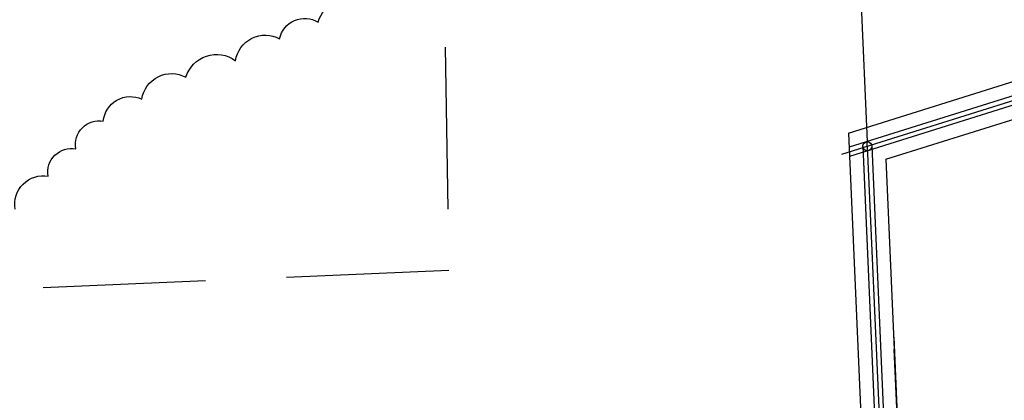
# Model space of a CAD drawing. Units: millimetres. Extents: x -1564081 to 2512892, y 2942848 to 5087718.
# Drawn here: x -450378 to -444923, y 4677340 to 4679452 of the extents above; entities that cross this region are included whole.
import ezdxf

# ---------------------------------------------------------------- set-up
doc = ezdxf.new("R2010")
doc.units = ezdxf.units.MM
doc.header["$LTSCALE"] = 60
doc.header["$MEASUREMENT"] = 0
doc.linetypes.add('CEN', pattern=[62, 60, -1, 0, -1])
doc.linetypes.add('DASHED', pattern=[0.75, 0.5, -0.25])
for name, color, linetype in [('CEN', 1, 'CEN'), ('ELE-8', 8, 'CONTINUOUS'), ('ETC', 6, 'CONTINUOUS'), ('WAL', 3, 'CONTINUOUS'), ('WALL', 3, 'CONTINUOUS')]:
    doc.layers.add(name, color=color, linetype=linetype)

# ---------------------------------------------------------------- blocks, each defined once
blk = doc.blocks.new('배치도(변경후)')
at = {"layer": 'CEN'}
for p, q in [((100234.5, -175260, 30008), (100355.1, -178012.8, 30008)), ((100277.2, -176234.5, 29006), (100355.1, -178012.8, 29006)), ((100215.1, -178083.6, 29005), (101985.7, -177527.1, 29005)), ((100356.3, -178039.3, 30008), (100355.1, -178012.8, 29006)), ((100356.3, -178039.3, 30008), (100641.4, -184546.9, 30008)), ((100356.3, -178039.3, 29006), (100641.4, -184546.9, 29006))]:
    blk.add_line(p, q, dxfattribs=at)
at = {"layer": 'ETC', "ltscale": 3}
for p, q in [((100253, -177966.9, 29006), (101955.8, -177431.7, 29005)), ((101910.6, -177524.5, 29005), (100256.4, -178043.8, 29005)), ((101925.6, -177572.2, 29005), (100258.7, -178095.5, 29005)), ((100459.6, -178111.6, 58712.1), (102016.2, -177622.4, 32608.9)), ((100253, -177966.9, 29006), (100537.1, -184451.3, 29006)), ((100331.3, -178040.1, 30008), (100607.6, -184347.1, 29006)), ((100381.3, -178038.5, 30008), (100657.6, -184347.1, 29006)), ((100502.8, -179098.6, 29006), (100646.8, -182385.5, 29006))]:
    blk.add_line(p, q, dxfattribs=at)
at = {"layer": 'ETC', "ltscale": 3, "elevation": 29006}
blk.add_lwpolyline([(100459.6, -178111.6), (100736.9, -184442.6)], dxfattribs=at)
at = {"layer": 'WAL', "ltscale": 3}
blk.add_line((100631.5, -182035.6, 29006), (100505.7, -179164.5, 29006), dxfattribs=at)
at = {"layer": 'WALL', "linetype": 'DASHED', "ltscale": 30, "elevation": 1003}
blk.add_lwpolyline([(81037.7, -179451.4), (81377.8, -187214), (90263.5, -186824.7), (92693.1, -184800.4), (98271, -184565.8), (100748.8, -186365.3), (102232.4, -186300.3), (135360.2, -174332.9), (132517.7, -165288.2), (97996.8, -176139.2), (98038.8, -178728.5), (81037.7, -179451.4)], dxfattribs=at)
at = {"layer": 'WALL'}
blk.add_circle((100356.3, -178039.3, 29006), 25, dxfattribs=at)

msp = doc.modelspace()

# ---------------------------------------------------------------- linework, layer by layer
at = {"layer": 'ELE-8', "ltscale": 3}
msp.add_lwpolyline([(-450403.5, 4678400.7, -0.520567), (-450220.3, 4678583.7, -0.520567), (-450220.3, 4678583.7, -0.520567), (-450067.7, 4678736.2, -0.520567), (-450067.7, 4678736.2, -0.520567), (-449915.1, 4678888.7, -0.520567), (-449915.1, 4678888.7, -0.520567), (-449701.5, 4679010.6, -0.520567), (-449701.5, 4679010.6, -0.520567), (-449457.3, 4679132.6, -0.520567), (-449457.3, 4679132.6, -0.520567), (-449182.6, 4679224.1, -0.520567), (-449182.6, 4679224.1, -0.520567), (-448938.5, 4679346.1, -0.520567), (-448938.5, 4679346.1, -0.520567), (-448724.8, 4679437.6, -0.520567), (-448724.8, 4679437.6, -0.520567), (-448480.7, 4679529.1, -0.520567)], format="xyb", dxfattribs=at)

# ---------------------------------------------------------------- block references
at = {"layer": 'ELE-8'}
msp.add_blockref('배치도(변경후)', (-546039, 4856789), dxfattribs=at)

doc.saveas('drawing.dxf')
